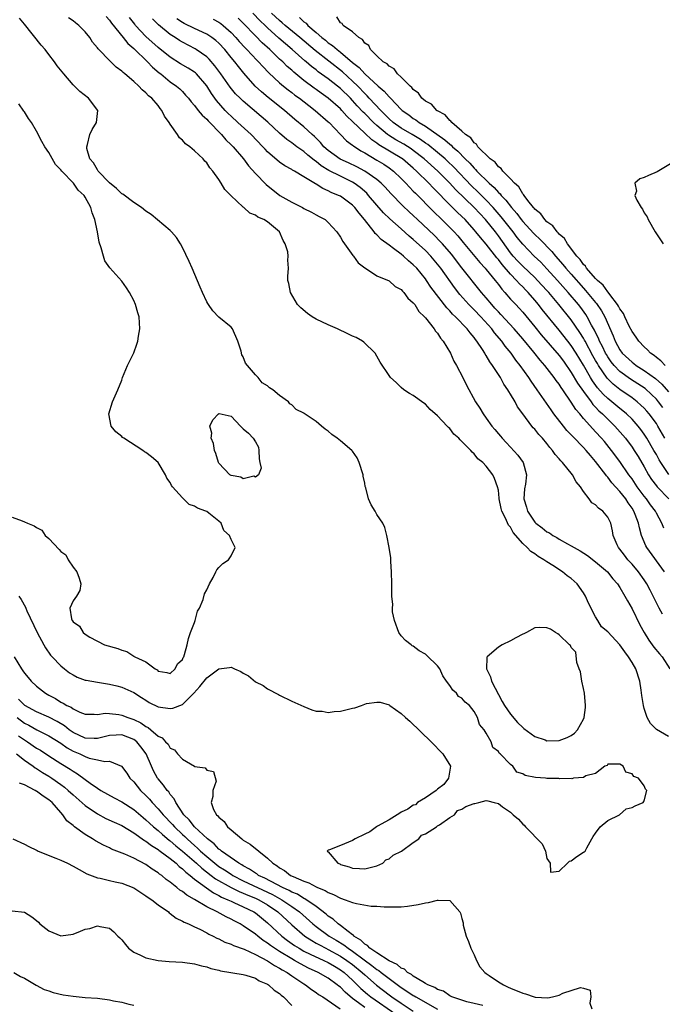
# Model space of a CAD drawing. Units: inches. Extents: x 2670000 to 2673000, y 1548000 to 1551000.
# Drawn here: x 2671662 to 2671768, y 1548682 to 1548844 of the extents above; entities that cross this region are included whole.
import ezdxf

# ---------------------------------------------------------------- set-up
doc = ezdxf.new("R2010")
doc.units = ezdxf.units.IN
doc.header["$MEASUREMENT"] = 0
doc.layers.add('LD26701548_2ft', color=140, linetype='Continuous')

msp = doc.modelspace()

# ---------------------------------------------------------------- linework, layer by layer
at = {"layer": 'LD26701548_2ft'}
for points, elevation in [([(2671768.42, 1548775), (2671767.27, 1548777), (2671767, 1548777.43), (2671765.84, 1548779), (2671765.46, 1548779.46), (2671765, 1548779.96), (2671764.47, 1548780.47), (2671763.86, 1548781), (2671763, 1548781.66), (2671761, 1548783.04), (2671759.9, 1548783.9), (2671758.9, 1548784.9), (2671757.47, 1548787), (2671757.29, 1548787.29), (2671757, 1548787.82), (2671756.57, 1548788.57), (2671755.26, 1548791), (2671755.18, 1548791.18), (2671755, 1548791.49), (2671754.42, 1548792.42), (2671753, 1548794.49), (2671750.94, 1548797), (2671749.28, 1548799), (2671749, 1548799.31), (2671747.45, 1548801), (2671747, 1548801.46), (2671745, 1548803.36), (2671744.19, 1548804.19), (2671743.46, 1548805), (2671743, 1548805.56), (2671741, 1548808.36), (2671740.51, 1548809), (2671738.88, 1548811), (2671737, 1548812.99), (2671733.95, 1548815.95), (2671732.99, 1548817), (2671731.02, 1548819), (2671728.8, 1548821), (2671727, 1548822.4), (2671726.65, 1548822.65), (2671725.42, 1548823.42), (2671724.12, 1548824.12), (2671722.89, 1548824.89), (2671722.75, 1548825), (2671721, 1548826.5), (2671720.46, 1548827), (2671719, 1548828.46), (2671718.72, 1548828.72), (2671717.76, 1548829.76), (2671717, 1548830.62), (2671716.64, 1548831), (2671715, 1548832.61), (2671714.52, 1548833), (2671713, 1548834.18), (2671711.36, 1548835.36), (2671711, 1548835.65), (2671710.23, 1548836.23), (2671709.35, 1548837), (2671709.16, 1548837.16), (2671707.07, 1548839), (2671705.94, 1548839.94), (2671704.88, 1548840.88), (2671703, 1548842.59), (2671702.59, 1548843), (2671701.77, 1548843.77), (2671700.58, 1548845)], 8398), ([(2671768.08, 1548780.08), (2671767.38, 1548781), (2671767, 1548781.45), (2671766.22, 1548782.22), (2671765.17, 1548783.17), (2671763.98, 1548783.98), (2671762.75, 1548784.75), (2671761, 1548785.99), (2671760.04, 1548787), (2671759.58, 1548787.58), (2671759, 1548788.4), (2671758.77, 1548788.77), (2671758.64, 1548789), (2671758.12, 1548790.12), (2671757.65, 1548791), (2671757.48, 1548791.48), (2671757, 1548792.43), (2671756.82, 1548792.82), (2671756.35, 1548793.65), (2671755.64, 1548795), (2671755.39, 1548795.39), (2671754.55, 1548796.55), (2671754.18, 1548797), (2671752.51, 1548799), (2671750.75, 1548801), (2671749, 1548802.9), (2671747.98, 1548803.98), (2671746.91, 1548805), (2671745, 1548806.96), (2671744.08, 1548808.08), (2671743.41, 1548809), (2671741.48, 1548811.48), (2671740.15, 1548813), (2671739, 1548814.22), (2671737.61, 1548815.61), (2671736.59, 1548816.59), (2671733.65, 1548819.65), (2671732.64, 1548820.64), (2671732.24, 1548821), (2671731, 1548822.06), (2671729.37, 1548823.37), (2671729, 1548823.61), (2671728.2, 1548824.2), (2671726.79, 1548825), (2671725, 1548826.07), (2671723.69, 1548827), (2671723, 1548827.63), (2671722.33, 1548828.33), (2671721.64, 1548829), (2671719.75, 1548831), (2671719.39, 1548831.39), (2671719, 1548831.77), (2671717.86, 1548833), (2671717, 1548833.83), (2671715.34, 1548835.34), (2671710.84, 1548838.84), (2671708.3, 1548841), (2671705.92, 1548843), (2671705.43, 1548843.43), (2671705, 1548843.78), (2671703.68, 1548845)], 8400), ([(2671662.05, 1548749), (2671662.45, 1548748.45), (2671663.17, 1548747.17), (2671663.22, 1548747), (2671663.4, 1548746.6), (2671665.11, 1548743), (2671666.17, 1548741), (2671666.47, 1548740.47), (2671667.3, 1548739.3), (2671667.56, 1548739), (2671669, 1548737.49), (2671669.59, 1548737), (2671670.39, 1548736.39), (2671671, 1548736.01), (2671671.68, 1548735.67), (2671673, 1548735.18), (2671673.15, 1548735.15), (2671675, 1548734.8), (2671677, 1548734.49), (2671678.21, 1548734.21), (2671679, 1548734), (2671681, 1548733.14), (2671682.28, 1548732.28), (2671683, 1548731.84), (2671683.5, 1548731.5), (2671685, 1548730.76), (2671687, 1548730.49), (2671687.44, 1548730.56), (2671689, 1548731.15), (2671690.9, 1548733), (2671691.87, 1548734.13), (2671693, 1548735.54), (2671695, 1548737.01), (2671696.77, 1548737.23), (2671697, 1548737.31), (2671697.58, 1548737), (2671698.61, 1548736.61), (2671699, 1548736.3), (2671699.87, 1548735.87), (2671701, 1548734.9), (2671702.27, 1548734.27), (2671703, 1548733.73), (2671704.81, 1548732.81), (2671705, 1548732.69), (2671707, 1548731.72), (2671709, 1548730.8), (2671710.27, 1548730.27), (2671711, 1548730.07), (2671711.97, 1548730.03), (2671713, 1548729.82), (2671713.99, 1548730.01), (2671715, 1548730.04), (2671717, 1548730.56), (2671717.4, 1548730.6), (2671718.46, 1548731), (2671719.29, 1548731.29), (2671721, 1548731.53), (2671721.54, 1548731.54), (2671723, 1548731.09), (2671723.15, 1548731), (2671725, 1548729.65), (2671725.74, 1548729), (2671726.4, 1548728.4), (2671729.95, 1548725), (2671731.88, 1548723), (2671733.12, 1548721), (2671732.81, 1548719), (2671732.04, 1548717.96), (2671731, 1548717.22), (2671730.76, 1548717), (2671729, 1548715.79), (2671727.69, 1548715), (2671727.36, 1548714.64), (2671727, 1548714.56), (2671726.11, 1548713.89), (2671725, 1548713.4), (2671724.76, 1548713.24), (2671724.32, 1548713), (2671723, 1548712.16), (2671721.11, 1548711.11), (2671720.93, 1548711), (2671719.84, 1548710.16), (2671719, 1548709.82), (2671717.43, 1548709), (2671717, 1548708.74), (2671715, 1548707.92), (2671713.2, 1548707.2), (2671713, 1548707.18), (2671712.8, 1548707), (2671713, 1548706.86), (2671714.56, 1548705), (2671714.88, 1548704.88), (2671715, 1548704.81), (2671716.43, 1548704.43), (2671717, 1548704.17), (2671718.14, 1548704.14), (2671719, 1548704.08), (2671721, 1548704.58), (2671721.96, 1548705), (2671722.46, 1548705.54), (2671723, 1548705.73), (2671723.68, 1548706.32), (2671725.03, 1548707), (2671727, 1548708.43), (2671727.89, 1548709), (2671728.36, 1548709.64), (2671729, 1548709.85), (2671730.83, 1548711), (2671731, 1548711.14), (2671731.33, 1548711.33), (2671733, 1548712.54), (2671733.77, 1548713), (2671734.29, 1548713.71), (2671735, 1548713.91), (2671735.67, 1548714.33), (2671737, 1548714.84), (2671737.14, 1548714.86), (2671737.8, 1548715), (2671739, 1548715.32), (2671739.29, 1548715.29), (2671740.33, 1548715), (2671741, 1548714.84), (2671741.7, 1548714.3), (2671743, 1548713.4), (2671743.43, 1548713), (2671744.29, 1548712.29), (2671745, 1548711.44), (2671745.27, 1548711.27), (2671745.46, 1548711), (2671748.2, 1548708.2), (2671748.74, 1548707), (2671749, 1548705.77), (2671749.5, 1548705), (2671749.56, 1548703.56), (2671751, 1548703.72), (2671752.39, 1548705), (2671752.68, 1548705.32), (2671753, 1548705.42), (2671753.9, 1548706.1), (2671755, 1548706.84), (2671755.13, 1548706.87), (2671755.27, 1548707), (2671755.54, 1548707.54), (2671756.39, 1548709), (2671756.59, 1548709.41), (2671757, 1548709.95), (2671757.76, 1548711), (2671759, 1548712.02), (2671760.94, 1548713), (2671762.04, 1548713.96), (2671763, 1548714.21), (2671763.54, 1548714.46), (2671764.82, 1548715), (2671765, 1548715.29), (2671765.45, 1548717), (2671765.21, 1548717.21), (2671765, 1548717.73), (2671764.06, 1548719), (2671763.3, 1548719.3), (2671763, 1548719.74), (2671761.99, 1548719.99), (2671761.52, 1548721), (2671761, 1548721.31), (2671760.67, 1548721.33), (2671759, 1548721.33), (2671758.88, 1548721.12), (2671758.54, 1548721), (2671757, 1548719.8), (2671755.4, 1548719.4), (2671755, 1548719.14), (2671753.36, 1548719), (2671753.07, 1548718.93), (2671753, 1548718.94), (2671751.08, 1548718.92), (2671750.94, 1548718.94), (2671749, 1548718.97), (2671748.78, 1548719), (2671747.1, 1548719.1), (2671745.43, 1548719.43), (2671745, 1548719.72), (2671744.03, 1548720.03), (2671743.38, 1548721), (2671743, 1548721.28), (2671741.32, 1548723), (2671741.14, 1548723.14), (2671741, 1548723.39), (2671740.07, 1548724.07), (2671739.8, 1548725), (2671739, 1548726.43), (2671738.66, 1548727), (2671737.87, 1548727.87), (2671737.56, 1548729), (2671737, 1548729.99), (2671736.23, 1548731), (2671735.55, 1548731.55), (2671735, 1548732.18), (2671734.45, 1548732.45), (2671734.13, 1548733), (2671733.5, 1548733.5), (2671733, 1548734.29), (2671732.48, 1548735), (2671731.88, 1548735.88), (2671731.37, 1548737), (2671731, 1548737.53), (2671729.24, 1548739.24), (2671729, 1548739.44), (2671727.98, 1548739.98), (2671727, 1548740.78), (2671726.83, 1548740.83), (2671726.64, 1548741), (2671725.7, 1548741.7), (2671725, 1548742.48), (2671724.61, 1548743), (2671723.88, 1548745), (2671723.57, 1548746.43), (2671723.57, 1548747), (2671723.64, 1548747.64), (2671723.46, 1548749), (2671723.44, 1548750.56), (2671723.47, 1548751), (2671723.43, 1548753), (2671723.3, 1548754.7), (2671723.29, 1548755.29), (2671723.04, 1548757), (2671722.66, 1548759), (2671722.29, 1548760.29), (2671721.98, 1548761), (2671721, 1548762.44), (2671720.72, 1548763), (2671720.04, 1548764.04), (2671719.64, 1548765), (2671719.19, 1548766.81), (2671719.08, 1548767.08), (2671719, 1548767.58), (2671718.74, 1548768.74), (2671718.73, 1548769), (2671718.11, 1548771), (2671717.75, 1548771.75), (2671717, 1548772.85), (2671716.86, 1548773), (2671715, 1548774.56), (2671714.44, 1548775), (2671713.6, 1548775.6), (2671713, 1548776.15), (2671712.48, 1548776.48), (2671711.9, 1548777), (2671711, 1548777.74), (2671709.06, 1548779.06), (2671709, 1548779.12), (2671707.74, 1548779.74), (2671707, 1548780.48), (2671706.68, 1548780.68), (2671706.43, 1548781), (2671705, 1548782.02), (2671703.88, 1548783), (2671703.33, 1548783.33), (2671703, 1548783.64), (2671702.12, 1548784.12), (2671701.47, 1548785), (2671701, 1548785.42), (2671699.37, 1548787.37), (2671699, 1548788.41), (2671698.76, 1548788.76), (2671698.66, 1548789.34), (2671698.14, 1548791), (2671697.23, 1548793), (2671697, 1548793.29), (2671695, 1548794.96), (2671693.98, 1548795.98), (2671693.31, 1548797), (2671693.17, 1548797.17), (2671693, 1548797.49), (2671692.3, 1548799), (2671691.9, 1548799.9), (2671690.6, 1548803), (2671690.1, 1548804.1), (2671689, 1548806.43), (2671688.68, 1548807), (2671688.04, 1548808.04), (2671687.2, 1548809), (2671687, 1548809.2), (2671683.86, 1548811.86), (2671683, 1548812.4), (2671682.25, 1548813), (2671681, 1548813.82), (2671679.18, 1548815.18), (2671679, 1548815.26), (2671678.14, 1548816.14), (2671677, 1548817.08), (2671675.15, 1548819), (2671675.1, 1548819.1), (2671675, 1548819.2), (2671674.34, 1548820.34), (2671673.77, 1548821), (2671673.28, 1548822.72), (2671673.24, 1548823), (2671673.38, 1548823.38), (2671673.78, 1548825), (2671674.16, 1548825.84), (2671674.87, 1548827), (2671675.08, 1548829), (2671673.56, 1548831), (2671672.12, 1548832.12), (2671671, 1548833.23), (2671669.45, 1548835), (2671668.36, 1548836.36), (2671667.92, 1548837), (2671667, 1548838.18), (2671666.41, 1548839), (2671665.76, 1548839.76), (2671663, 1548843.2), (2671662.17, 1548844.17)], 8382), ([(2671769, 1548725.86), (2671767.01, 1548727.01), (2671766.04, 1548728.04), (2671765.49, 1548729), (2671765, 1548730.51), (2671764.86, 1548731), (2671764.62, 1548732.62), (2671764.51, 1548733.49), (2671764.27, 1548735), (2671763.61, 1548737), (2671763, 1548738.06), (2671762.41, 1548739), (2671761.8, 1548739.8), (2671761, 1548740.99), (2671759, 1548743.1), (2671757.95, 1548743.95), (2671757.35, 1548745), (2671757, 1548745.56), (2671755.83, 1548747.83), (2671755.35, 1548749), (2671755, 1548749.56), (2671753.97, 1548751), (2671753.47, 1548751.47), (2671753, 1548751.89), (2671752.34, 1548752.34), (2671751.58, 1548753), (2671749.96, 1548754.04), (2671749, 1548754.62), (2671748.47, 1548755), (2671747.53, 1548755.53), (2671747, 1548755.94), (2671746.33, 1548756.33), (2671745.74, 1548757), (2671745, 1548757.69), (2671743.45, 1548759.45), (2671743, 1548760.34), (2671742.66, 1548760.66), (2671742.19, 1548761.81), (2671741.57, 1548763), (2671741.44, 1548763.44), (2671741.15, 1548765), (2671741.15, 1548765.15), (2671741, 1548766.43), (2671740.88, 1548767), (2671740.37, 1548768.37), (2671740.07, 1548769), (2671739, 1548770.41), (2671738.45, 1548771), (2671737.61, 1548771.61), (2671737, 1548772.46), (2671736.7, 1548772.7), (2671736.47, 1548773), (2671735, 1548774.49), (2671734.72, 1548774.72), (2671734.51, 1548775), (2671733.68, 1548775.67), (2671733, 1548776.58), (2671732.77, 1548776.77), (2671732.58, 1548777), (2671731, 1548778.71), (2671729.76, 1548779.76), (2671729, 1548780.62), (2671728.75, 1548780.75), (2671727, 1548782.03), (2671726.39, 1548782.39), (2671725.44, 1548783), (2671725, 1548783.37), (2671724.19, 1548784.19), (2671723.23, 1548785), (2671723, 1548785.32), (2671721.54, 1548787.54), (2671720.74, 1548789), (2671718.85, 1548790.85), (2671718.66, 1548791), (2671717.58, 1548791.58), (2671717, 1548791.83), (2671716.21, 1548792.21), (2671714.53, 1548793), (2671713, 1548793.67), (2671711, 1548794.63), (2671710.37, 1548795), (2671709.56, 1548795.56), (2671708.46, 1548796.46), (2671707.95, 1548797), (2671706.77, 1548799), (2671706.51, 1548800.51), (2671706.33, 1548801), (2671706.34, 1548801.66), (2671706.43, 1548803), (2671706.35, 1548804.35), (2671706.41, 1548805), (2671706.32, 1548805.68), (2671705.93, 1548807), (2671705.56, 1548807.56), (2671704.98, 1548809), (2671703, 1548810.62), (2671702.42, 1548811), (2671701.39, 1548811.39), (2671701, 1548811.74), (2671700.07, 1548812.07), (2671699.09, 1548813), (2671699, 1548813.06), (2671697.96, 1548814.04), (2671697, 1548814.92), (2671695.95, 1548815.95), (2671695.39, 1548817), (2671695, 1548817.59), (2671694.02, 1548819), (2671693.51, 1548819.51), (2671693, 1548820.34), (2671692.66, 1548820.66), (2671692.39, 1548821), (2671691, 1548822.34), (2671690.23, 1548823), (2671689.49, 1548823.49), (2671689, 1548824.08), (2671688.5, 1548824.5), (2671688.21, 1548825), (2671687, 1548826.71), (2671686.84, 1548827), (2671686.02, 1548828.02), (2671685.62, 1548829), (2671685.33, 1548829.33), (2671685, 1548829.79), (2671683.96, 1548831), (2671683.42, 1548831.42), (2671683, 1548831.91), (2671682.38, 1548832.38), (2671681.81, 1548833), (2671681, 1548833.73), (2671679.52, 1548835), (2671679.22, 1548835.22), (2671679, 1548835.47), (2671678.11, 1548836.11), (2671677.23, 1548837), (2671677.1, 1548837.1), (2671677, 1548837.22), (2671675.25, 1548839), (2671675.12, 1548839.12), (2671675, 1548839.31), (2671674.22, 1548840.22), (2671673.76, 1548841), (2671673, 1548841.96), (2671671.96, 1548843), (2671671.41, 1548843.41), (2671671, 1548843.74), (2671670.22, 1548844.22)], 8384), ([(2671676.47, 1548844.47), (2671677, 1548843.87), (2671677.35, 1548843.35), (2671679.26, 1548841), (2671680.02, 1548840.02), (2671681, 1548839.17), (2671683.23, 1548837), (2671684.09, 1548836.09), (2671685.19, 1548835.19), (2671685.45, 1548835), (2671687, 1548833.72), (2671688.04, 1548833), (2671688.55, 1548832.55), (2671689, 1548832.09), (2671689.53, 1548831.53), (2671689.99, 1548831), (2671690.42, 1548830.42), (2671691, 1548829.78), (2671691.6, 1548829), (2671692.22, 1548828.22), (2671693, 1548827.56), (2671693.25, 1548827.25), (2671695.45, 1548825), (2671696.16, 1548824.16), (2671697, 1548823.35), (2671697.34, 1548823), (2671699.04, 1548821), (2671699.87, 1548819.87), (2671701, 1548818.6), (2671702.77, 1548816.77), (2671705.03, 1548815), (2671707, 1548813.86), (2671708.74, 1548813), (2671709, 1548812.85), (2671710.25, 1548812.25), (2671711, 1548811.79), (2671711.53, 1548811.53), (2671712.47, 1548811), (2671713, 1548810.51), (2671714.39, 1548809), (2671715, 1548808.09), (2671715.38, 1548807.38), (2671717.07, 1548805.07), (2671717.14, 1548805), (2671717.91, 1548803.91), (2671719.04, 1548803.04), (2671719.12, 1548803), (2671721, 1548801.75), (2671723, 1548800.93), (2671724, 1548800), (2671725, 1548799.51), (2671725.22, 1548799.22), (2671725.46, 1548799), (2671726.09, 1548798.09), (2671727, 1548797.31), (2671727.23, 1548797), (2671727.89, 1548795.89), (2671728.86, 1548795), (2671729, 1548794.84), (2671730.45, 1548793), (2671730.66, 1548792.66), (2671731, 1548792.29), (2671731.49, 1548791.49), (2671731.92, 1548791), (2671733.1, 1548789), (2671733.69, 1548787.69), (2671734.1, 1548787), (2671735.13, 1548785), (2671735.74, 1548783.74), (2671737.25, 1548781), (2671737.95, 1548779.95), (2671738.49, 1548779), (2671739, 1548778.33), (2671739.93, 1548777), (2671740.44, 1548776.44), (2671741, 1548775.74), (2671741.34, 1548775.34), (2671741.61, 1548775), (2671742.29, 1548774.29), (2671743, 1548773.53), (2671744.23, 1548772.23), (2671745.08, 1548771), (2671745.65, 1548769), (2671745.44, 1548767.44), (2671745.32, 1548766.68), (2671745.17, 1548765), (2671745.63, 1548763.63), (2671745.79, 1548763), (2671747, 1548761.19), (2671747.19, 1548761), (2671748.23, 1548760.23), (2671749, 1548759.6), (2671749.4, 1548759.4), (2671749.94, 1548759), (2671750.63, 1548758.63), (2671751, 1548758.4), (2671752.4, 1548757.6), (2671753, 1548757.29), (2671753.47, 1548757), (2671754.46, 1548756.46), (2671755.69, 1548755.69), (2671757, 1548754.67), (2671758.94, 1548753), (2671759.85, 1548751.85), (2671760.62, 1548751), (2671761, 1548750.43), (2671761.83, 1548749), (2671762.24, 1548748.24), (2671763, 1548746.91), (2671764.28, 1548744.28), (2671764.97, 1548743), (2671765.75, 1548741.75), (2671766.33, 1548741), (2671766.61, 1548740.61), (2671767.51, 1548739.51), (2671767.97, 1548739), (2671769.24, 1548737)], 8386), ([(2671767.99, 1548746.01), (2671767.45, 1548747), (2671766.5, 1548749), (2671765.98, 1548749.98), (2671765.45, 1548751), (2671765, 1548751.69), (2671764.09, 1548753), (2671763, 1548754.26), (2671762.31, 1548755), (2671761.74, 1548755.74), (2671761, 1548756.72), (2671760.76, 1548757), (2671760.55, 1548757.45), (2671759.9, 1548759), (2671759.76, 1548759.76), (2671759.49, 1548761), (2671759, 1548762), (2671758.17, 1548763), (2671757.46, 1548763.46), (2671757, 1548764.04), (2671756.36, 1548764.36), (2671755.95, 1548765), (2671755, 1548766.23), (2671754.52, 1548767), (2671753.81, 1548767.81), (2671753.22, 1548769), (2671751.56, 1548771), (2671751.27, 1548771.27), (2671751, 1548771.61), (2671750.34, 1548772.34), (2671749.91, 1548773), (2671749.47, 1548773.47), (2671749, 1548774.12), (2671748.26, 1548775), (2671747.64, 1548775.64), (2671747, 1548776.47), (2671746.73, 1548776.73), (2671746.51, 1548777), (2671745, 1548779), (2671744.17, 1548780.17), (2671743.74, 1548781), (2671743, 1548782.26), (2671742.71, 1548782.71), (2671742.56, 1548783), (2671741.92, 1548783.92), (2671741.34, 1548785), (2671740.04, 1548787), (2671739.59, 1548787.59), (2671739, 1548788.62), (2671738.84, 1548788.84), (2671738.76, 1548789), (2671738.37, 1548789.63), (2671737.46, 1548791), (2671737.25, 1548791.25), (2671737, 1548791.61), (2671736.35, 1548792.35), (2671735.88, 1548793), (2671733.95, 1548795), (2671733.46, 1548795.46), (2671733, 1548795.99), (2671732.5, 1548796.5), (2671729.9, 1548799.9), (2671729.17, 1548801), (2671729, 1548801.23), (2671727.56, 1548803), (2671727, 1548803.58), (2671726.23, 1548804.23), (2671725.4, 1548805), (2671725, 1548805.33), (2671723.75, 1548806.25), (2671723, 1548806.78), (2671721.71, 1548807.71), (2671721, 1548808.49), (2671720.72, 1548808.72), (2671720.55, 1548809), (2671718.98, 1548811), (2671718.06, 1548812.06), (2671717.38, 1548813), (2671717, 1548813.4), (2671715, 1548814.86), (2671714.71, 1548815), (2671713.49, 1548815.49), (2671713, 1548815.77), (2671712.11, 1548816.11), (2671711, 1548816.85), (2671710.9, 1548816.9), (2671709, 1548818.07), (2671707.43, 1548819), (2671707.14, 1548819.14), (2671707, 1548819.25), (2671705.85, 1548819.85), (2671705, 1548820.46), (2671703, 1548822.16), (2671702.59, 1548822.59), (2671702.22, 1548823), (2671700.29, 1548825), (2671698.14, 1548827), (2671697, 1548828.03), (2671696.51, 1548828.51), (2671696.04, 1548829), (2671694.6, 1548830.6), (2671693.77, 1548831.77), (2671693, 1548833.04), (2671691.34, 1548835), (2671691.17, 1548835.17), (2671691, 1548835.3), (2671689.96, 1548835.96), (2671688.69, 1548836.69), (2671687, 1548837.75), (2671685, 1548839.34), (2671683, 1548841.14), (2671681.3, 1548843), (2671681.17, 1548843.17), (2671680.31, 1548844.31)], 8388), ([(2671768.36, 1548753), (2671765.43, 1548757), (2671765.29, 1548757.29), (2671764.57, 1548759), (2671764.22, 1548760.22), (2671764.08, 1548761), (2671763.54, 1548762.46), (2671763.32, 1548763), (2671763, 1548763.5), (2671762.36, 1548764.36), (2671761.96, 1548765), (2671761, 1548766.23), (2671759.68, 1548767.68), (2671759, 1548768.61), (2671758.81, 1548768.81), (2671758.68, 1548769), (2671757, 1548771.18), (2671756.14, 1548772.14), (2671755.45, 1548773), (2671755, 1548773.5), (2671753.26, 1548775.26), (2671753, 1548775.57), (2671752.29, 1548776.29), (2671751.73, 1548777), (2671750.15, 1548779), (2671749.67, 1548779.67), (2671747.41, 1548783), (2671746.4, 1548784.4), (2671746.03, 1548785), (2671744.6, 1548787), (2671743.87, 1548787.87), (2671743.1, 1548789), (2671742.14, 1548790.14), (2671741.55, 1548791), (2671740.37, 1548792.37), (2671739.92, 1548793), (2671738.1, 1548795), (2671737, 1548796.16), (2671736.57, 1548796.57), (2671736.16, 1548797), (2671734.68, 1548798.68), (2671733.8, 1548799.8), (2671731.54, 1548803), (2671731, 1548803.69), (2671729.89, 1548805), (2671729, 1548805.9), (2671727, 1548807.74), (2671726.3, 1548808.3), (2671725, 1548809.48), (2671723.12, 1548811.12), (2671722.11, 1548812.11), (2671721, 1548813.38), (2671719.65, 1548815), (2671719.34, 1548815.34), (2671718.27, 1548816.27), (2671717.26, 1548817), (2671717, 1548817.16), (2671715, 1548818.14), (2671713.11, 1548819.11), (2671711.86, 1548819.86), (2671711, 1548820.57), (2671710.73, 1548820.73), (2671710.43, 1548821), (2671709.64, 1548821.64), (2671709, 1548822.21), (2671707.85, 1548823), (2671707, 1548823.65), (2671706.2, 1548824.2), (2671705, 1548825.22), (2671703.04, 1548827.04), (2671701.98, 1548827.98), (2671699, 1548830.52), (2671698.49, 1548831), (2671697.75, 1548831.75), (2671696.83, 1548832.83), (2671695.32, 1548835), (2671694.35, 1548836.35), (2671693.42, 1548837.42), (2671693, 1548837.81), (2671691.28, 1548839), (2671691.11, 1548839.11), (2671689, 1548840.21), (2671688.5, 1548840.5), (2671687.78, 1548841), (2671687, 1548841.49), (2671685.06, 1548843.06), (2671684.06, 1548844.06)], 8390), ([(2671768.21, 1548760.21), (2671767.91, 1548761), (2671767, 1548762.67), (2671766.84, 1548763), (2671766.04, 1548764.04), (2671765.38, 1548765), (2671765, 1548765.46), (2671763.86, 1548767), (2671763, 1548768.31), (2671762.5, 1548769), (2671761, 1548771.18), (2671759.63, 1548773), (2671758.45, 1548774.45), (2671757.99, 1548775), (2671757, 1548776.07), (2671756.54, 1548776.54), (2671755, 1548778.27), (2671754.39, 1548779), (2671753.74, 1548779.74), (2671753, 1548780.95), (2671751.61, 1548783), (2671751.35, 1548783.35), (2671751, 1548783.93), (2671750.53, 1548784.52), (2671750.21, 1548785), (2671748.66, 1548787), (2671747.87, 1548787.87), (2671746.85, 1548789.15), (2671745, 1548791.36), (2671743.59, 1548793), (2671741.4, 1548795.4), (2671741, 1548795.81), (2671740.44, 1548796.44), (2671739.92, 1548797), (2671739, 1548798.11), (2671738.24, 1548799), (2671735, 1548803.05), (2671733.29, 1548805.29), (2671731.82, 1548807), (2671731.43, 1548807.43), (2671730.42, 1548808.42), (2671727.7, 1548811), (2671727, 1548811.68), (2671726.31, 1548812.31), (2671725.29, 1548813.29), (2671723.32, 1548815.32), (2671722.37, 1548816.37), (2671721.73, 1548817), (2671721, 1548817.6), (2671719, 1548818.99), (2671717.7, 1548819.7), (2671716.35, 1548820.35), (2671714.98, 1548820.98), (2671713, 1548822.38), (2671712.29, 1548823), (2671711.71, 1548823.71), (2671710.71, 1548824.71), (2671710.37, 1548825), (2671709, 1548826.28), (2671707.52, 1548827.52), (2671705.79, 1548829), (2671703.12, 1548831.12), (2671702.03, 1548832.03), (2671700.99, 1548833), (2671699.11, 1548835.11), (2671698.21, 1548836.21), (2671697.61, 1548837), (2671697, 1548837.73), (2671695.97, 1548839), (2671695, 1548840.05), (2671694.5, 1548840.5), (2671693.84, 1548841), (2671693, 1548841.54), (2671691, 1548842.46), (2671689.3, 1548843.3), (2671689, 1548843.48), (2671688.1, 1548844.1)], 8392), ([(2671694.04, 1548844.03), (2671695, 1548843.5), (2671695.3, 1548843.3), (2671695.68, 1548843), (2671697, 1548841.82), (2671697.78, 1548841), (2671698.34, 1548840.34), (2671699.31, 1548839.31), (2671699.62, 1548839), (2671701.26, 1548837.26), (2671701.54, 1548837), (2671702.22, 1548836.22), (2671703.2, 1548835.2), (2671705, 1548833.52), (2671705.62, 1548833), (2671706.38, 1548832.38), (2671707, 1548831.93), (2671707.52, 1548831.52), (2671708.24, 1548831), (2671709.78, 1548829.78), (2671710.83, 1548829), (2671713, 1548827.13), (2671713.14, 1548827), (2671715, 1548825.01), (2671715.99, 1548823.99), (2671717, 1548823.29), (2671717.14, 1548823.14), (2671718.35, 1548822.35), (2671719, 1548822), (2671721, 1548820.81), (2671722.12, 1548820.12), (2671723, 1548819.54), (2671723.73, 1548819), (2671725, 1548817.8), (2671725.79, 1548817), (2671726.36, 1548816.36), (2671727, 1548815.72), (2671727.34, 1548815.34), (2671730.32, 1548812.32), (2671731.71, 1548811), (2671733, 1548809.73), (2671733.7, 1548809), (2671734.32, 1548808.32), (2671735.22, 1548807.22), (2671737.95, 1548803.95), (2671738.84, 1548803), (2671739, 1548802.81), (2671740.45, 1548801), (2671741, 1548800.3), (2671741.55, 1548799.55), (2671742.06, 1548799), (2671743, 1548797.92), (2671743.85, 1548797), (2671744.41, 1548796.41), (2671745, 1548795.75), (2671747, 1548793.35), (2671748.05, 1548792.05), (2671751, 1548788.64), (2671751.7, 1548787.7), (2671753, 1548785.83), (2671754.05, 1548784.05), (2671755, 1548782.68), (2671756.26, 1548781), (2671756.57, 1548780.57), (2671757, 1548780.13), (2671757.54, 1548779.54), (2671758.13, 1548779), (2671759, 1548778.12), (2671760.19, 1548777), (2671761.51, 1548775.51), (2671761.93, 1548775), (2671763, 1548773.54), (2671763.35, 1548773), (2671764, 1548772), (2671765, 1548770.28), (2671765.72, 1548769), (2671766.23, 1548768.23), (2671767, 1548767.15), (2671767.13, 1548767), (2671769.05, 1548765)], 8394), ([(2671769.04, 1548769.04), (2671767.73, 1548771), (2671767.45, 1548771.45), (2671767, 1548772.3), (2671766.61, 1548773), (2671765.43, 1548775), (2671765, 1548775.67), (2671764.45, 1548776.45), (2671764.02, 1548777), (2671763, 1548778.13), (2671762.09, 1548779), (2671761.5, 1548779.5), (2671761, 1548779.88), (2671759.67, 1548781), (2671759, 1548781.54), (2671758.25, 1548782.25), (2671757.32, 1548783.32), (2671756.47, 1548784.47), (2671756.15, 1548785), (2671755, 1548787.03), (2671753.82, 1548789), (2671753, 1548790.29), (2671752.45, 1548791), (2671751, 1548792.82), (2671748.22, 1548796.22), (2671747.63, 1548797), (2671747, 1548797.76), (2671745.89, 1548799), (2671745.45, 1548799.45), (2671745, 1548799.92), (2671744.45, 1548800.45), (2671743.99, 1548801), (2671743, 1548802), (2671741.61, 1548803.61), (2671741, 1548804.42), (2671740.72, 1548804.72), (2671739, 1548806.96), (2671738.05, 1548808.05), (2671737.3, 1548809), (2671737, 1548809.35), (2671735.51, 1548811), (2671735, 1548811.51), (2671734.23, 1548812.23), (2671733.46, 1548813), (2671733.22, 1548813.22), (2671730.24, 1548816.24), (2671729.54, 1548817), (2671727.55, 1548819), (2671727, 1548819.5), (2671725.24, 1548821), (2671725.1, 1548821.1), (2671721.34, 1548823.34), (2671721, 1548823.62), (2671720.16, 1548824.16), (2671719, 1548825.25), (2671717, 1548827.17), (2671716.05, 1548828.05), (2671715.23, 1548829), (2671715, 1548829.24), (2671713, 1548830.99), (2671711.82, 1548831.82), (2671711, 1548832.44), (2671710.67, 1548832.67), (2671709, 1548833.94), (2671707.31, 1548835.31), (2671707, 1548835.6), (2671706.24, 1548836.24), (2671705.5, 1548837), (2671705, 1548837.45), (2671703.37, 1548839), (2671702.12, 1548840.12), (2671701, 1548841.26), (2671699, 1548843.37), (2671698.16, 1548844.16)], 8396), ([(2671708.27, 1548844.27), (2671709, 1548843.57), (2671709.35, 1548843.35), (2671709.64, 1548843), (2671711, 1548841.83), (2671711.94, 1548841), (2671712.54, 1548840.54), (2671713, 1548840.14), (2671713.71, 1548839.71), (2671714.47, 1548839), (2671715, 1548838.6), (2671717, 1548836.89), (2671718.07, 1548836.07), (2671719, 1548835.03), (2671721.21, 1548833), (2671722.18, 1548832.18), (2671723, 1548831.23), (2671723.13, 1548831.13), (2671723.23, 1548831), (2671725, 1548829.17), (2671725.18, 1548829), (2671726.24, 1548828.24), (2671727, 1548827.66), (2671727.42, 1548827.42), (2671727.98, 1548827), (2671729, 1548826.41), (2671732.17, 1548824.17), (2671733, 1548823.42), (2671733.25, 1548823.25), (2671733.47, 1548823), (2671734.3, 1548822.3), (2671735.55, 1548821), (2671736.29, 1548820.29), (2671737, 1548819.48), (2671737.26, 1548819.26), (2671737.48, 1548819), (2671739.51, 1548817), (2671740.3, 1548816.3), (2671741, 1548815.5), (2671741.27, 1548815.27), (2671741.47, 1548815), (2671742.23, 1548814.23), (2671743.15, 1548813), (2671744.02, 1548812.02), (2671744.75, 1548811), (2671745, 1548810.69), (2671746.77, 1548808.77), (2671747, 1548808.55), (2671747.81, 1548807.81), (2671749.78, 1548805.78), (2671750.41, 1548805), (2671751.63, 1548803.63), (2671752.13, 1548803), (2671753, 1548802.02), (2671755, 1548799.74), (2671755.36, 1548799.36), (2671757, 1548797.34), (2671757.17, 1548797.17), (2671757.98, 1548795.98), (2671758.53, 1548795), (2671759.89, 1548791.89), (2671760.22, 1548791), (2671761, 1548789.54), (2671761.4, 1548789), (2671763, 1548787.52), (2671763.31, 1548787.31), (2671763.69, 1548787), (2671765, 1548786.18), (2671766.84, 1548784.84), (2671767.93, 1548783.93), (2671769, 1548782.66)], 8402), ([(2671768.44, 1548787), (2671767.76, 1548787.76), (2671767, 1548788.28), (2671766.62, 1548788.62), (2671766.06, 1548789), (2671765.57, 1548789.57), (2671765, 1548790.06), (2671764.1, 1548791), (2671763.66, 1548791.66), (2671763, 1548792.56), (2671762.55, 1548793.45), (2671761.81, 1548795), (2671761.57, 1548795.57), (2671761, 1548796.32), (2671760.78, 1548796.78), (2671760.63, 1548797), (2671759.34, 1548798.66), (2671759.07, 1548799.07), (2671759, 1548799.11), (2671758.23, 1548800.23), (2671757.29, 1548801), (2671757, 1548801.3), (2671755.51, 1548803), (2671755.33, 1548803.33), (2671755, 1548803.6), (2671754.45, 1548804.45), (2671753.89, 1548805), (2671752.36, 1548807), (2671751.89, 1548807.89), (2671751, 1548808.62), (2671750.84, 1548808.84), (2671750.65, 1548809), (2671749.98, 1548809.98), (2671749, 1548810.65), (2671748.64, 1548811), (2671747.97, 1548811.97), (2671747, 1548812.72), (2671746.88, 1548812.88), (2671746.77, 1548813), (2671745.83, 1548814.17), (2671745.22, 1548815), (2671745.16, 1548815.16), (2671745, 1548815.28), (2671744.39, 1548816.39), (2671743.64, 1548817), (2671743, 1548817.71), (2671741.71, 1548819), (2671741.44, 1548819.44), (2671741, 1548819.69), (2671740.45, 1548820.45), (2671739.63, 1548821), (2671737.64, 1548823), (2671737.41, 1548823.41), (2671737, 1548823.65), (2671736.45, 1548824.45), (2671735.58, 1548825), (2671735, 1548825.56), (2671733.32, 1548827), (2671733.2, 1548827.2), (2671733, 1548827.32), (2671732.25, 1548828.25), (2671731, 1548828.9), (2671730.95, 1548828.95), (2671730.85, 1548829), (2671730, 1548830), (2671729, 1548830.53), (2671728.42, 1548831), (2671727.86, 1548831.86), (2671727, 1548832.45), (2671726.77, 1548832.77), (2671726.46, 1548833), (2671725, 1548834.46), (2671724.4, 1548835), (2671723.84, 1548835.84), (2671723, 1548836.26), (2671722.67, 1548836.67), (2671722.06, 1548837), (2671721, 1548837.99), (2671719.97, 1548839), (2671719.66, 1548839.66), (2671719, 1548840.08), (2671718.66, 1548840.66), (2671718.01, 1548841), (2671717, 1548841.94), (2671715.45, 1548843), (2671715.28, 1548843.28), (2671715, 1548843.41), (2671714.39, 1548844.39)], 8404), ([(2671661, 1548761.99), (2671662.62, 1548761.38), (2671663, 1548761.25), (2671663.48, 1548761), (2671664.59, 1548760.59), (2671665, 1548760.28), (2671665.85, 1548759.85), (2671666.43, 1548759), (2671667, 1548758.48), (2671668.7, 1548756.7), (2671669, 1548756.32), (2671669.78, 1548755.78), (2671670.2, 1548755), (2671671, 1548753.78), (2671671.64, 1548753), (2671671.98, 1548751.98), (2671672.27, 1548751), (2671672.1, 1548749.9), (2671671.57, 1548749), (2671671, 1548748.21), (2671670.47, 1548747), (2671670.76, 1548745.24), (2671670.84, 1548745), (2671670.91, 1548744.91), (2671671, 1548744.76), (2671672.04, 1548744.04), (2671672.67, 1548743), (2671673, 1548742.71), (2671673.75, 1548742.25), (2671676.18, 1548741), (2671678.38, 1548740.38), (2671679, 1548740.1), (2671679.86, 1548739.86), (2671681, 1548739.1), (2671681.08, 1548739.08), (2671681.17, 1548739), (2671683, 1548738.18), (2671684.52, 1548737), (2671684.84, 1548736.84), (2671685, 1548736.65), (2671686.44, 1548736.44), (2671687, 1548736.26), (2671687.81, 1548737), (2671688.17, 1548737.83), (2671689, 1548738.56), (2671689.12, 1548738.88), (2671689.22, 1548739), (2671689.36, 1548739.36), (2671689.8, 1548741), (2671689.97, 1548742.03), (2671690.34, 1548743), (2671691, 1548744.64), (2671691.11, 1548745), (2671691.5, 1548746.5), (2671691.81, 1548747), (2671692.42, 1548748.42), (2671692.65, 1548749.35), (2671693, 1548750.01), (2671693.43, 1548751), (2671694.06, 1548752.06), (2671694.52, 1548753), (2671694.66, 1548753.34), (2671695, 1548753.73), (2671695.65, 1548754.35), (2671696.58, 1548755), (2671697, 1548755.62), (2671697.7, 1548757), (2671697, 1548758.34), (2671696.76, 1548759), (2671695.83, 1548759.83), (2671695.35, 1548761), (2671695, 1548761.34), (2671693.33, 1548762.67), (2671693, 1548762.92), (2671692.86, 1548763), (2671691.47, 1548763.47), (2671691, 1548763.81), (2671690.08, 1548764.08), (2671689.19, 1548765), (2671689, 1548765.16), (2671687.37, 1548767), (2671687.21, 1548767.21), (2671687, 1548767.69), (2671686.44, 1548768.44), (2671686.22, 1548769), (2671685, 1548771.01), (2671683.92, 1548771.92), (2671683, 1548772.67), (2671682.78, 1548772.78), (2671682.49, 1548773), (2671679.33, 1548775), (2671679.15, 1548775.15), (2671679, 1548775.29), (2671678.05, 1548776.05), (2671677.27, 1548777), (2671676.88, 1548779), (2671677.5, 1548781), (2671678.35, 1548783), (2671679, 1548784.57), (2671679.16, 1548785), (2671679.97, 1548787), (2671681, 1548789.08), (2671681.49, 1548790.51), (2671681.63, 1548791), (2671681.79, 1548791.79), (2671681.99, 1548793), (2671681.87, 1548795), (2671681.66, 1548795.66), (2671681.29, 1548797), (2671681, 1548797.68), (2671680.31, 1548799), (2671679.78, 1548799.78), (2671679, 1548800.88), (2671677.06, 1548803.06), (2671676.22, 1548804.22), (2671675.98, 1548805), (2671675.63, 1548806.37), (2671675.27, 1548807.27), (2671675, 1548809), (2671674.58, 1548811), (2671674.13, 1548812.13), (2671673.93, 1548813), (2671673, 1548814.73), (2671672.82, 1548815), (2671671.83, 1548815.83), (2671671.05, 1548817), (2671669.14, 1548819), (2671669, 1548819.21), (2671668.08, 1548820.08), (2671667, 1548822.08), (2671666.35, 1548823), (2671665.86, 1548823.86), (2671665, 1548825.58), (2671664.15, 1548827), (2671663.68, 1548827.68), (2671663, 1548828.76), (2671662.89, 1548828.89), (2671662.05, 1548830.05)], 8380), ([(2671770.73, 1548821), (2671767.12, 1548818.88), (2671765.71, 1548818.29), (2671765, 1548817.95), (2671764.29, 1548817.71), (2671763.46, 1548817), (2671763.71, 1548815.71), (2671763.45, 1548815), (2671763.79, 1548814.21), (2671764.51, 1548813), (2671764.72, 1548812.72), (2671765, 1548812.15), (2671765.49, 1548811.49), (2671765.68, 1548811), (2671766.81, 1548809), (2671767.69, 1548807.69), (2671768.12, 1548807)], 8406), ([(2671661.28, 1548739), (2671662.5, 1548737), (2671662.72, 1548736.72), (2671663, 1548736.33), (2671663.59, 1548735.59), (2671664.09, 1548735), (2671665, 1548734.18), (2671666.48, 1548733), (2671667, 1548732.7), (2671668.12, 1548732.12), (2671669, 1548731.56), (2671669.39, 1548731.39), (2671669.99, 1548731), (2671670.7, 1548730.7), (2671671, 1548730.44), (2671672.13, 1548729.87), (2671673, 1548729.55), (2671674.47, 1548729.53), (2671675, 1548729.49), (2671676.3, 1548729.7), (2671677, 1548729.65), (2671678.52, 1548729.48), (2671679, 1548729.39), (2671679.99, 1548729), (2671681, 1548728.67), (2671682.15, 1548728.15), (2671683, 1548727.52), (2671683.36, 1548727.36), (2671683.81, 1548727), (2671685, 1548725.91), (2671685.66, 1548725.66), (2671686.23, 1548725), (2671686.64, 1548724.64), (2671687, 1548723.98), (2671687.71, 1548723.71), (2671688.18, 1548723), (2671689, 1548722.16), (2671690.98, 1548720.98), (2671691, 1548720.96), (2671692.72, 1548720.72), (2671693, 1548720.32), (2671694.09, 1548720.09), (2671694.54, 1548718.54), (2671693.98, 1548717), (2671694.02, 1548716.02), (2671693.72, 1548715), (2671694.12, 1548713.88), (2671694.58, 1548713), (2671694.82, 1548712.82), (2671695, 1548712.57), (2671695.86, 1548711.86), (2671696.44, 1548711), (2671697, 1548710.51), (2671698.76, 1548709), (2671699, 1548708.83), (2671700.14, 1548708.14), (2671701, 1548707.45), (2671701.27, 1548707.27), (2671701.57, 1548707), (2671703, 1548705.83), (2671703.87, 1548705), (2671704.59, 1548704.59), (2671705, 1548704.23), (2671705.8, 1548703.8), (2671706.77, 1548703), (2671707.2, 1548702.8), (2671709, 1548702.06), (2671709.8, 1548701.8), (2671711, 1548701.11), (2671711.23, 1548701), (2671712.51, 1548700.51), (2671713, 1548700.17), (2671713.86, 1548699.86), (2671715, 1548699.23), (2671715.77, 1548699), (2671717, 1548698.53), (2671717.65, 1548698.35), (2671720.04, 1548697.96), (2671721, 1548697.92), (2671722.19, 1548697.81), (2671724.19, 1548697.81), (2671725, 1548697.85), (2671726.06, 1548697.94), (2671727.81, 1548698.19), (2671729, 1548698.49), (2671729.48, 1548698.52), (2671731, 1548698.94), (2671731.09, 1548698.91), (2671733, 1548698.87), (2671734.63, 1548697), (2671734.79, 1548696.79), (2671735, 1548695.91), (2671735.19, 1548695.19), (2671735.18, 1548695), (2671735.2, 1548694.8), (2671735.71, 1548693), (2671736.11, 1548692.11), (2671736.44, 1548691), (2671737, 1548689.9), (2671737.4, 1548689), (2671737.96, 1548687.96), (2671738.79, 1548687), (2671739, 1548686.82), (2671739.48, 1548686.52), (2671741, 1548685.46), (2671741.83, 1548685), (2671742.6, 1548684.6), (2671743, 1548684.45), (2671745, 1548683.58), (2671745.48, 1548683.48), (2671746.88, 1548683), (2671747.04, 1548682.96), (2671749.15, 1548682.85), (2671749.93, 1548683), (2671751, 1548683.28), (2671751.59, 1548683.59), (2671754.52, 1548684.52), (2671755, 1548684.42), (2671756.12, 1548684.12), (2671756.23, 1548683), (2671756.04, 1548681.96), (2671756.4, 1548681)], 8384), ([(2671738.44, 1548681.56), (2671737, 1548681.93), (2671735.8, 1548682.2), (2671733.35, 1548683), (2671733.13, 1548683.13), (2671733, 1548683.16), (2671731.96, 1548683.96), (2671731, 1548684.23), (2671730.55, 1548684.55), (2671729.39, 1548685), (2671729, 1548685.22), (2671728.55, 1548685.45), (2671727, 1548686.41), (2671726.68, 1548686.68), (2671726.05, 1548687), (2671725.55, 1548687.55), (2671725, 1548687.73), (2671724.35, 1548688.35), (2671723, 1548688.92), (2671721, 1548690.23), (2671719.85, 1548691), (2671719.47, 1548691.47), (2671719, 1548691.69), (2671718.36, 1548692.36), (2671717.23, 1548693), (2671717.14, 1548693.14), (2671717, 1548693.21), (2671716.26, 1548693.74), (2671715, 1548694.73), (2671714.62, 1548695), (2671713.79, 1548695.79), (2671713, 1548696.28), (2671712.63, 1548696.63), (2671711, 1548697.86), (2671709.15, 1548699.15), (2671709, 1548699.21), (2671707.91, 1548699.91), (2671707, 1548700.26), (2671706.54, 1548700.54), (2671705.47, 1548701), (2671704.52, 1548701.48), (2671702.54, 1548702.54), (2671701.54, 1548703), (2671701.24, 1548703.24), (2671701, 1548703.38), (2671700.05, 1548704.05), (2671699, 1548704.58), (2671698.75, 1548704.75), (2671698.28, 1548705), (2671695.41, 1548707), (2671695.2, 1548707.2), (2671695, 1548707.34), (2671694.21, 1548708.21), (2671693.1, 1548709), (2671690.96, 1548711), (2671690.13, 1548712.13), (2671689.23, 1548713), (2671687.9, 1548715), (2671687.63, 1548715.63), (2671687, 1548716.31), (2671686.74, 1548716.74), (2671686.48, 1548717), (2671685.88, 1548717.88), (2671685, 1548718.89), (2671684.92, 1548719), (2671684.24, 1548720.24), (2671683.93, 1548721), (2671683.04, 1548723.04), (2671682.17, 1548724.17), (2671681.47, 1548725), (2671681, 1548725.38), (2671679, 1548726.14), (2671678.08, 1548726.08), (2671677, 1548726.04), (2671675, 1548725.55), (2671674.46, 1548725.54), (2671673, 1548725.59), (2671671, 1548726.53), (2671670.33, 1548727), (2671669.61, 1548727.61), (2671668.36, 1548728.36), (2671667, 1548729.04), (2671665, 1548729.94), (2671663.08, 1548731), (2671663, 1548731.06), (2671662.01, 1548732.01)], 8386), ([(2671661.78, 1548729), (2671663, 1548728.09), (2671663.72, 1548727.72), (2671665.01, 1548726.99), (2671667, 1548726.01), (2671669, 1548724.76), (2671670.03, 1548724.03), (2671671, 1548723.48), (2671672.1, 1548723), (2671673, 1548722.56), (2671673.67, 1548722.33), (2671675, 1548722.05), (2671676.25, 1548721.75), (2671677, 1548721.83), (2671678.99, 1548720.99), (2671679.84, 1548719.84), (2671680.34, 1548719), (2671681, 1548718.39), (2671682.09, 1548717), (2671683, 1548716.15), (2671683.57, 1548715.57), (2671684.03, 1548715), (2671685, 1548713.97), (2671685.81, 1548713), (2671687.37, 1548711.37), (2671687.67, 1548711), (2671689, 1548709.75), (2671689.4, 1548709.4), (2671689.78, 1548709), (2671690.43, 1548708.43), (2671691, 1548707.9), (2671691.5, 1548707.5), (2671691.98, 1548707), (2671693, 1548706.09), (2671694.33, 1548705), (2671695, 1548704.49), (2671695.92, 1548703.92), (2671697, 1548703.18), (2671697.29, 1548703), (2671699, 1548702.13), (2671703.83, 1548699.83), (2671705.36, 1548699), (2671707, 1548697.89), (2671708.24, 1548697), (2671710.46, 1548695), (2671711, 1548694.57), (2671713.14, 1548693), (2671714.32, 1548692.32), (2671715.58, 1548691.58), (2671716.28, 1548691), (2671717, 1548690.53), (2671718.91, 1548689.09), (2671720.18, 1548688.18), (2671721, 1548687.51), (2671721.33, 1548687.33), (2671721.72, 1548687), (2671723, 1548686), (2671725, 1548684.53), (2671725.96, 1548683.96), (2671727, 1548683.24), (2671727.16, 1548683.16), (2671727.4, 1548683), (2671731, 1548680.99)], 8388), ([(2671662, 1548726), (2671663, 1548725.31), (2671663.51, 1548725), (2671665, 1548723.98), (2671665.62, 1548723.62), (2671667, 1548722.69), (2671669, 1548721.44), (2671670.51, 1548720.51), (2671671, 1548720.16), (2671671.74, 1548719.74), (2671673, 1548718.79), (2671673.79, 1548718.21), (2671675, 1548717.37), (2671675.57, 1548717), (2671677.77, 1548715.77), (2671679, 1548715.13), (2671681, 1548713.88), (2671682.54, 1548712.54), (2671683, 1548712.18), (2671683.59, 1548711.59), (2671684.24, 1548711), (2671685, 1548710.38), (2671685.72, 1548709.72), (2671686.81, 1548708.81), (2671687, 1548708.68), (2671687.89, 1548707.89), (2671689.01, 1548707.01), (2671691.29, 1548705), (2671692.17, 1548704.17), (2671693.74, 1548703), (2671694.44, 1548702.44), (2671697, 1548701), (2671698.33, 1548700.33), (2671699, 1548700.09), (2671699.75, 1548699.75), (2671701, 1548699.26), (2671701.55, 1548699), (2671703, 1548698.13), (2671704.68, 1548697), (2671707, 1548694.85), (2671709.16, 1548693), (2671710.27, 1548692.27), (2671711, 1548691.86), (2671711.54, 1548691.54), (2671712.58, 1548691), (2671713, 1548690.8), (2671715, 1548689.72), (2671716.08, 1548689), (2671717, 1548688.31), (2671718.6, 1548687), (2671719, 1548686.61), (2671720.93, 1548684.93), (2671723, 1548683.33), (2671723.45, 1548683), (2671725, 1548681.94), (2671727, 1548680.66)], 8390), ([(2671661.71, 1548723), (2671663, 1548722), (2671664.41, 1548721), (2671664.74, 1548720.74), (2671665, 1548720.6), (2671665.95, 1548719.95), (2671667, 1548719.32), (2671667.5, 1548719), (2671669, 1548717.96), (2671669.56, 1548717.56), (2671670.21, 1548717), (2671671, 1548716.28), (2671673, 1548714.51), (2671675, 1548713.13), (2671676.4, 1548712.4), (2671677.76, 1548711.76), (2671679, 1548711.21), (2671681, 1548709.99), (2671682.74, 1548708.74), (2671683, 1548708.62), (2671683.9, 1548707.9), (2671685, 1548707.25), (2671685.14, 1548707.14), (2671685.34, 1548707), (2671687, 1548705.76), (2671687.95, 1548705), (2671688.47, 1548704.47), (2671689, 1548704.1), (2671689.54, 1548703.54), (2671690.28, 1548703), (2671691, 1548702.4), (2671692.94, 1548700.94), (2671694.11, 1548700.11), (2671695, 1548699.68), (2671695.43, 1548699.43), (2671696.47, 1548699), (2671697, 1548698.74), (2671697.45, 1548698.55), (2671699, 1548697.85), (2671700.76, 1548697), (2671701, 1548696.84), (2671703, 1548695.2), (2671705.38, 1548693), (2671706.3, 1548692.3), (2671707.47, 1548691.47), (2671708.22, 1548691), (2671709, 1548690.55), (2671710.01, 1548690.01), (2671712.26, 1548689), (2671713, 1548688.65), (2671714.03, 1548688.03), (2671715, 1548687.47), (2671715.63, 1548687), (2671717, 1548685.74), (2671717.37, 1548685.37), (2671717.77, 1548685), (2671718.38, 1548684.38), (2671719.45, 1548683.45), (2671720.02, 1548683), (2671724.14, 1548680.14)], 8392), ([(2671719, 1548681.23), (2671717.97, 1548682.03), (2671717, 1548682.74), (2671715.76, 1548683.76), (2671715, 1548684.57), (2671714.74, 1548684.74), (2671714.46, 1548685), (2671713, 1548686.06), (2671711.36, 1548687), (2671709.74, 1548687.74), (2671708.42, 1548688.42), (2671707.47, 1548689), (2671707, 1548689.26), (2671705, 1548690.47), (2671704.17, 1548691), (2671703.48, 1548691.48), (2671703, 1548691.86), (2671702.3, 1548692.3), (2671701.4, 1548693), (2671701, 1548693.34), (2671699, 1548694.72), (2671698.51, 1548695), (2671697.51, 1548695.51), (2671697, 1548695.78), (2671696.17, 1548696.17), (2671694.71, 1548697), (2671693, 1548697.84), (2671691, 1548699.02), (2671689.72, 1548699.72), (2671689, 1548700.33), (2671688.58, 1548700.58), (2671688.1, 1548701), (2671687, 1548701.88), (2671686.34, 1548702.34), (2671685.58, 1548703), (2671685.23, 1548703.23), (2671685, 1548703.44), (2671684.03, 1548704.03), (2671683, 1548704.79), (2671681, 1548705.83), (2671679.49, 1548706.51), (2671677.35, 1548707.35), (2671677, 1548707.53), (2671675.98, 1548707.98), (2671674.69, 1548708.69), (2671674.22, 1548709), (2671673, 1548709.73), (2671671.26, 1548711), (2671671.1, 1548711.1), (2671671, 1548711.21), (2671669.99, 1548711.99), (2671669.33, 1548713), (2671669, 1548713.35), (2671667.54, 1548715), (2671667, 1548715.46), (2671666.06, 1548716.06), (2671665, 1548716.86), (2671664.9, 1548716.9), (2671664.74, 1548717), (2671663, 1548717.91), (2671662.2, 1548718.2)], 8394), ([(2671661.11, 1548709), (2671663, 1548708.14), (2671663.74, 1548707.74), (2671665, 1548707.14), (2671665.08, 1548707.08), (2671665.24, 1548707), (2671668.16, 1548705.84), (2671669, 1548705.49), (2671670.07, 1548705), (2671671, 1548704.55), (2671671.98, 1548703.98), (2671673.28, 1548703.28), (2671675, 1548702.58), (2671675.46, 1548702.54), (2671677, 1548702.18), (2671677.93, 1548701.94), (2671679, 1548701.75), (2671681, 1548700.94), (2671682.17, 1548700.17), (2671683, 1548699.66), (2671683.38, 1548699.38), (2671683.94, 1548699), (2671685, 1548698.17), (2671686.68, 1548697), (2671686.84, 1548696.84), (2671687, 1548696.74), (2671687.97, 1548695.97), (2671689, 1548695.47), (2671689.28, 1548695.28), (2671689.99, 1548695), (2671691, 1548694.51), (2671691.87, 1548694.13), (2671693, 1548693.56), (2671693.35, 1548693.35), (2671694.08, 1548693), (2671694.67, 1548692.67), (2671695, 1548692.54), (2671696, 1548692), (2671697, 1548691.67), (2671697.43, 1548691.43), (2671699.14, 1548690.86), (2671701, 1548690), (2671703, 1548688.94), (2671704.15, 1548688.15), (2671705, 1548687.73), (2671705.44, 1548687.44), (2671706.26, 1548687), (2671707, 1548686.47), (2671709, 1548685.15), (2671709.26, 1548685), (2671710.22, 1548684.22), (2671711, 1548683.71), (2671711.4, 1548683.4), (2671712.08, 1548683), (2671714.97, 1548681.03)], 8396), ([(2671661, 1548697.17), (2671663, 1548696.95), (2671664.2, 1548696.2), (2671665, 1548695.55), (2671665.29, 1548695.29), (2671665.54, 1548695), (2671667, 1548693.85), (2671669, 1548693.04), (2671671, 1548693.34), (2671672.2, 1548693.8), (2671673, 1548694.14), (2671673.73, 1548694.27), (2671675, 1548694.71), (2671675.42, 1548694.58), (2671677, 1548694.32), (2671677.71, 1548693.71), (2671678.39, 1548693), (2671678.71, 1548692.71), (2671679, 1548692.41), (2671679.61, 1548691.61), (2671680.14, 1548691), (2671681, 1548690.36), (2671682.11, 1548689.89), (2671683, 1548689.41), (2671684.98, 1548688.98), (2671686.83, 1548688.83), (2671689, 1548688.69), (2671691, 1548688.44), (2671692.12, 1548688.12), (2671693, 1548687.93), (2671693.68, 1548687.68), (2671695, 1548687.37), (2671695.29, 1548687.29), (2671699, 1548686.69), (2671699.41, 1548686.59), (2671701, 1548686.06), (2671701.65, 1548685.65), (2671703, 1548685.09), (2671703.15, 1548685), (2671704.12, 1548684.12), (2671705, 1548683.53), (2671705.26, 1548683.26), (2671705.62, 1548683), (2671707, 1548681.59)], 8398), ([(2671661.23, 1548687), (2671662.36, 1548686.36), (2671663, 1548686.07), (2671664.94, 1548684.94), (2671666.22, 1548684.22), (2671667, 1548683.98), (2671667.71, 1548683.71), (2671669.35, 1548683.35), (2671671, 1548683.09), (2671673, 1548682.92), (2671675, 1548682.76), (2671677, 1548682.51), (2671677.63, 1548682.37), (2671679, 1548682.15), (2671680.2, 1548681.8), (2671681, 1548681.64)], 8400)]:
    msp.add_lwpolyline(points, dxfattribs=dict(at, elevation=elevation))
for points, elevation in [([(2671694.94, 1548771), (2671694.5, 1548772.5), (2671694.26, 1548773), (2671694.12, 1548774.12), (2671693.71, 1548775), (2671693.82, 1548775.82), (2671693.53, 1548777), (2671693.99, 1548778.01), (2671694.94, 1548779), (2671695, 1548779.04), (2671695.05, 1548779.05), (2671697, 1548778.63), (2671698.56, 1548777), (2671698.75, 1548776.75), (2671699, 1548776.57), (2671699.86, 1548775.86), (2671700.64, 1548775), (2671701, 1548774.41), (2671701.51, 1548773.51), (2671701.56, 1548773), (2671701.63, 1548771.63), (2671701.72, 1548771), (2671701.95, 1548770.05), (2671701.53, 1548769), (2671701, 1548768.57), (2671700.75, 1548768.75), (2671699, 1548768.32), (2671698.59, 1548768.59), (2671697, 1548768.86), (2671696.78, 1548769), (2671695, 1548770.91)], 8382), ([(2671748.69, 1548725.31), (2671749, 1548725.19), (2671751, 1548725.22), (2671752.31, 1548725.69), (2671753, 1548726.05), (2671753.55, 1548726.45), (2671754.01, 1548727), (2671755, 1548728.74), (2671755.11, 1548729), (2671755.35, 1548730.65), (2671755.36, 1548731), (2671755.17, 1548733), (2671755, 1548733.77), (2671754.76, 1548735), (2671754.52, 1548736.52), (2671754.32, 1548737), (2671753.93, 1548738.07), (2671753.75, 1548739.75), (2671753, 1548740.56), (2671752.85, 1548740.85), (2671752.71, 1548741), (2671751, 1548742.6), (2671750.78, 1548742.78), (2671750.38, 1548743), (2671749.57, 1548743.57), (2671749, 1548743.78), (2671747.81, 1548743.81), (2671747, 1548743.78), (2671745.65, 1548743), (2671745.21, 1548742.79), (2671745, 1548742.71), (2671743.88, 1548742.12), (2671743, 1548741.64), (2671741.65, 1548741), (2671741, 1548740.57), (2671739.13, 1548739), (2671739.1, 1548738.9), (2671739.05, 1548737), (2671739.68, 1548735.68), (2671739.89, 1548735), (2671741.65, 1548731.65), (2671742.02, 1548731), (2671743, 1548729.55), (2671744.17, 1548728.17), (2671745, 1548727.35), (2671745.19, 1548727.19), (2671747, 1548725.89)], 8384)]:
    msp.add_lwpolyline(points, close=True, dxfattribs=dict(at, elevation=elevation))

doc.saveas('drawing.dxf')
